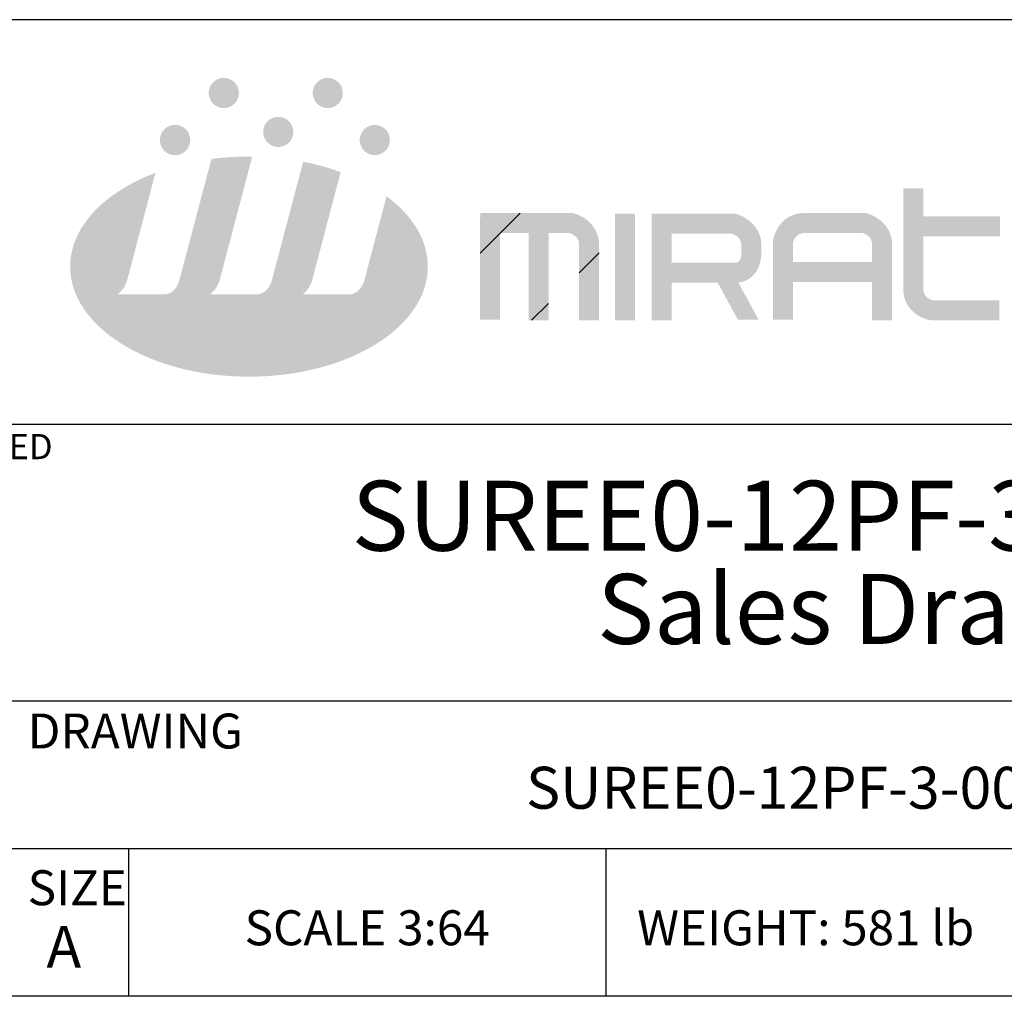
# Model space of a CAD drawing. Units: inches. Extents: x 11 to 224, y 11 to 168.
# Drawn here: x 167 to 198, y 11 to 42 of the extents above; entities that cross this region are included whole.
import ezdxf

# ---------------------------------------------------------------- set-up
doc = ezdxf.new("R2010")
doc.units = ezdxf.units.IN
doc.header["$LTSCALE"] = 21.333333
doc.header["$MEASUREMENT"] = 0
for name, color, linetype in [('FORMAT', 7, 'Continuous'), ('LOGO_BLUE', 152, 'Continuous'), ('LOGO_GREEN', 134, 'Continuous')]:
    doc.layers.add(name, color=color, linetype=linetype)
doc.styles.add('SLDTEXTSTYLE0', font='TXT', dxfattribs={"width": 0.75})

# ---------------------------------------------------------------- blocks, each defined once
blk = doc.blocks.new('SW_NOTE_1')
at = {"layer": 'FORMAT', "color": 0, "char_height": 2.22222, "attachment_point": 2, "style": 'SLDTEXTSTYLE0'}
for s, insert in [('SUREE0-12PF-3-00000000', (17.465, 2.865)), ('Sales Drawing', (17.025, -0.098))]:
    blk.add_mtext(s, dxfattribs=dict(at, insert=insert))

msp = doc.modelspace()

# ---------------------------------------------------------------- hatches: boundary and pattern name
at = {"layer": 'LOGO_BLUE'}
h = msp.add_hatch(color=256, dxfattribs=at)
edge = h.paths.add_edge_path(flags=0)
edge.add_spline(control_points=[(179.6993, 33.8568), (179.6993, 34.7069), (179.2061, 35.4857), (178.387, 36.0916)], knot_values=[0, 0, 0, 0, 1, 1, 1, 1], weights=[1, 1, 1, 1], degree=3, periodic=0)
edge.add_line((178.387, 36.0916), (177.6769, 33.4015))
edge.add_spline(control_points=[(177.6769, 33.4015), (177.583, 33.1092), (177.3947, 32.9708), (177.1571, 32.9708)], knot_values=[0, 0, 0, 0, 1, 1, 1, 1], weights=[1, 1, 1, 1], degree=3, periodic=0)
edge.add_line((177.1571, 32.9708), (175.7193, 32.9708))
edge.add_spline(control_points=[(175.7193, 32.9708), (175.8824, 33.137), (175.909, 33.137), (176.0174, 33.4015)], knot_values=[0, 0, 0, 0, 1, 1, 1, 1], weights=[1, 1, 1, 1], degree=3, periodic=0)
edge.add_line((176.0174, 33.4015), (176.9289, 36.8603))
edge.add_spline(control_points=[(176.9289, 36.8603), (176.5565, 36.9969), (176.1578, 37.1083), (175.7376, 37.1904)], knot_values=[0, 0, 0, 0, 1, 1, 1, 1], weights=[1, 1, 1, 1], degree=3, periodic=0)
edge.add_line((175.7376, 37.1904), (174.7369, 33.4015))
edge.add_spline(control_points=[(174.7369, 33.4015), (174.6428, 33.1092), (174.4543, 32.9708), (174.2168, 32.9708)], knot_values=[0, 0, 0, 0, 1, 1, 1, 1], weights=[1, 1, 1, 1], degree=3, periodic=0)
edge.add_line((174.2168, 32.9708), (172.779, 32.9708))
edge.add_spline(control_points=[(172.779, 32.9708), (172.9413, 33.137), (172.9695, 33.137), (173.077, 33.4015)], knot_values=[0, 0, 0, 0, 1, 1, 1, 1], weights=[1, 1, 1, 1], degree=3, periodic=0)
edge.add_line((173.077, 33.4015), (174.1108, 37.326))
edge.add_spline(control_points=[(174.1108, 37.326), (174.1108, 37.3353), (174.1126, 37.3438), (174.1132, 37.3528)], knot_values=[0, 0, 0, 0, 1, 1, 1, 1], weights=[1, 1, 1, 1], degree=3, periodic=0)
edge.add_spline(control_points=[(174.1132, 37.3528), (174.0806, 37.353), (174.0489, 37.3542), (174.0159, 37.3542)], knot_values=[0, 0, 0, 0, 1, 1, 1, 1], weights=[1, 1, 1, 1], degree=3, periodic=0)
edge.add_spline(control_points=[(174.0159, 37.3542), (173.6047, 37.3542), (173.2054, 37.3268), (172.8197, 37.2763)], knot_values=[0, 0, 0, 0, 1, 1, 1, 1], weights=[1, 1, 1, 1], degree=3, periodic=0)
edge.add_line((172.8197, 37.2763), (171.7967, 33.4015))
edge.add_spline(control_points=[(171.7967, 33.4015), (171.7029, 33.1092), (171.5139, 32.9708), (171.2762, 32.9708)], knot_values=[0, 0, 0, 0, 1, 1, 1, 1], weights=[1, 1, 1, 1], degree=3, periodic=0)
edge.add_line((171.2762, 32.9708), (169.8391, 32.9708))
edge.add_spline(control_points=[(169.8391, 32.9708), (170.0014, 33.137), (170.0284, 33.137), (170.1363, 33.4015)], knot_values=[0, 0, 0, 0, 1, 1, 1, 1], weights=[1, 1, 1, 1], degree=3, periodic=0)
edge.add_line((170.1363, 33.4015), (171.0418, 36.8376))
edge.add_spline(control_points=[(171.0418, 36.8376), (169.4163, 36.2222), (168.3318, 35.1177), (168.3318, 33.8568)], knot_values=[0, 0, 0, 0, 1, 1, 1, 1], weights=[1, 1, 1, 1], degree=3, periodic=0)
edge.add_spline(control_points=[(168.3318, 33.8568), (168.3318, 31.9253), (170.8769, 30.3591), (174.0159, 30.3591)], knot_values=[0, 0, 0, 0, 1, 1, 1, 1], weights=[1, 1, 1, 1], degree=3, periodic=0)
edge.add_spline(control_points=[(174.0159, 30.3591), (177.1549, 30.3591), (179.6993, 31.9253), (179.6993, 33.8568)], knot_values=[0, 0, 0, 0, 1, 1, 1, 1], weights=[1, 1, 1, 1], degree=3, periodic=0)
h = msp.add_hatch(color=256, dxfattribs=at)
edge = h.paths.add_edge_path(flags=0)
edge.add_spline(control_points=[(195.4506, 35.4534), (195.4506, 35.9559), (195.4506, 36.3416)], knot_values=[0, 0, 0, 1, 1, 1], weights=[1, 1, 1], degree=2, periodic=0)
edge.add_line((195.4506, 36.3416), (194.8155, 36.3416))
edge.add_line((194.8155, 36.3416), (194.8155, 33.1855))
edge.add_spline(control_points=[(194.8155, 33.1855), (194.7904, 32.5022), (195.3546, 32.2126), (195.6567, 32.1565)], knot_values=[0, 0, 0, 0, 1, 1, 1, 1], weights=[1, 1, 1, 1], degree=3, periodic=0)
edge.add_line((195.6567, 32.1565), (195.6857, 32.151))
edge.add_line((195.6857, 32.151), (197.8663, 32.151))
edge.add_line((197.8663, 32.151), (197.8663, 32.787))
edge.add_spline(control_points=[(197.8663, 32.787), (195.8368, 32.787), (195.7566, 32.787)], knot_values=[0, 0, 0, 1, 1, 1], weights=[1, 1, 1], degree=2, periodic=0)
edge.add_spline(control_points=[(195.7566, 32.787), (195.6668, 32.8095), (195.4506, 32.8891), (195.4506, 33.1559)], knot_values=[0, 0, 0, 0, 1, 1, 1, 1], weights=[1, 1, 1, 1], degree=3, periodic=0)
edge.add_spline(control_points=[(195.4506, 33.1559), (195.4506, 33.1589), (195.4506, 34.0003), (195.4506, 34.8173)], knot_values=[0, 0, 0, 0, 1, 1, 1, 1], weights=[1, 1, 1, 1], degree=3, periodic=0)
edge.add_line((195.4506, 34.8173), (197.8881, 34.8173))
edge.add_line((197.8881, 34.8173), (197.8881, 35.4534))
edge.add_line((197.8881, 35.4534), (195.4506, 35.4534))
h = msp.add_hatch(dxfattribs=at)
h.set_pattern_fill('ANSI31', color=152, scale=21.3333, style=0)
edge = h.paths.add_edge_path(flags=0)
edge.add_spline(control_points=[(185.1433, 34.5894), (185.1172, 35.1981), (184.6092, 35.4807), (184.3435, 35.5471)], knot_values=[0, 0, 0, 0, 1, 1, 1, 1], weights=[1, 1, 1, 1], degree=3, periodic=0)
edge.add_line((184.3435, 35.5471), (184.3058, 35.5563))
edge.add_line((184.3058, 35.5563), (181.3641, 35.5563))
edge.add_line((181.3641, 35.5563), (181.3641, 35.4105))
edge.add_line((181.3641, 35.4105), (181.3599, 35.4105))
edge.add_line((181.3599, 35.4105), (181.3599, 32.1731))
edge.add_line((181.3599, 32.1731), (181.9955, 32.1731))
edge.add_line((181.9955, 32.1731), (181.9955, 34.9206))
edge.add_spline(control_points=[(181.9955, 34.9206), (182.2632, 34.9206), (182.5855, 34.9206), (182.9003, 34.9206)], knot_values=[0, 0, 0, 0, 1, 1, 1, 1], weights=[1, 1, 1, 1], degree=3, periodic=0)
edge.add_line((182.9003, 34.9206), (182.9003, 32.151))
edge.add_line((182.9003, 32.151), (183.5364, 32.151))
edge.add_line((183.5364, 32.151), (183.5364, 34.9206))
edge.add_spline(control_points=[(183.5364, 34.9206), (183.907, 34.9206), (184.1851, 34.9206), (184.2152, 34.9206)], knot_values=[0, 0, 0, 0, 1, 1, 1, 1], weights=[1, 1, 1, 1], degree=3, periodic=0)
edge.add_spline(control_points=[(184.2152, 34.9206), (184.2876, 34.896), (184.4981, 34.8079), (184.508, 34.5757)], knot_values=[0, 0, 0, 0, 1, 1, 1, 1], weights=[1, 1, 1, 1], degree=3, periodic=0)
edge.add_line((184.508, 34.5757), (184.508, 32.151))
edge.add_line((184.508, 32.151), (185.1433, 32.151))
edge.add_line((185.1433, 32.151), (185.1433, 34.5894))
h = msp.add_hatch(color=256, dxfattribs=at)
edge = h.paths.add_edge_path(flags=0)
edge.add_spline(control_points=[(185.1433, 34.5894), (185.1172, 35.1981), (184.6092, 35.4807), (184.3435, 35.5471)], knot_values=[0, 0, 0, 0, 1, 1, 1, 1], weights=[1, 1, 1, 1], degree=3, periodic=0)
edge.add_line((184.3435, 35.5471), (184.3058, 35.5563))
edge.add_line((184.3058, 35.5563), (181.3641, 35.5563))
edge.add_line((181.3641, 35.5563), (181.3641, 35.4105))
edge.add_line((181.3641, 35.4105), (181.3599, 35.4105))
edge.add_line((181.3599, 35.4105), (181.3599, 32.1731))
edge.add_line((181.3599, 32.1731), (181.9955, 32.1731))
edge.add_line((181.9955, 32.1731), (181.9955, 34.9206))
edge.add_spline(control_points=[(181.9955, 34.9206), (182.2632, 34.9206), (182.5855, 34.9206), (182.9003, 34.9206)], knot_values=[0, 0, 0, 0, 1, 1, 1, 1], weights=[1, 1, 1, 1], degree=3, periodic=0)
edge.add_line((182.9003, 34.9206), (182.9003, 32.151))
edge.add_line((182.9003, 32.151), (183.5364, 32.151))
edge.add_line((183.5364, 32.151), (183.5364, 34.9206))
edge.add_spline(control_points=[(183.5364, 34.9206), (183.907, 34.9206), (184.1851, 34.9206), (184.2152, 34.9206)], knot_values=[0, 0, 0, 0, 1, 1, 1, 1], weights=[1, 1, 1, 1], degree=3, periodic=0)
edge.add_spline(control_points=[(184.2152, 34.9206), (184.2876, 34.896), (184.4981, 34.8079), (184.508, 34.5757)], knot_values=[0, 0, 0, 0, 1, 1, 1, 1], weights=[1, 1, 1, 1], degree=3, periodic=0)
edge.add_line((184.508, 34.5757), (184.508, 32.151))
edge.add_line((184.508, 32.151), (185.1433, 32.151))
edge.add_line((185.1433, 32.151), (185.1433, 34.5894))
msp.add_hatch(color=256, dxfattribs=at).paths.add_polyline_path([(185.6489, 35.5389), (185.6489, 32.151), (186.2847, 32.151), (186.2847, 35.5389)], flags=0)
h = msp.add_hatch(color=256, dxfattribs=at)
edge = h.paths.add_edge_path(flags=0)
edge.add_spline(control_points=[(190.0417, 33.5787), (190.3321, 33.8791), (190.3049, 34.3385), (190.301, 34.39)], knot_values=[0, 0, 0, 0, 1, 1, 1, 1], weights=[1, 1, 1, 1], degree=3, periodic=0)
edge.add_line((190.301, 34.39), (190.3019, 34.5676))
edge.add_spline(control_points=[(190.3019, 34.5676), (190.275, 35.1762), (189.7666, 35.4588), (189.5016, 35.5248)], knot_values=[0, 0, 0, 0, 1, 1, 1, 1], weights=[1, 1, 1, 1], degree=3, periodic=0)
edge.add_line((189.5016, 35.5248), (189.4635, 35.5343))
edge.add_line((189.4635, 35.5343), (186.814, 35.5343))
edge.add_line((186.814, 35.5343), (186.814, 35.4244))
edge.add_line((186.814, 35.4244), (186.8128, 35.4244))
edge.add_line((186.8128, 35.4244), (186.8128, 32.151))
edge.add_line((186.8128, 32.151), (187.4479, 32.151))
edge.add_line((187.4479, 32.151), (187.4479, 33.3433))
edge.add_line((187.4479, 33.3433), (188.9133, 33.3433))
edge.add_line((188.9133, 33.3433), (189.5566, 32.171))
edge.add_line((189.5566, 32.171), (190.216, 32.171))
edge.add_line((190.216, 32.171), (189.5699, 33.3489))
edge.add_spline(control_points=[(189.5699, 33.3489), (189.7999, 33.3786), (189.9518, 33.4843), (190.0417, 33.5787)], knot_values=[0, 0, 0, 0, 1, 1, 1, 1], weights=[1, 1, 1, 1], degree=3, periodic=0)
edge = h.paths.add_edge_path(flags=0)
edge.add_spline(control_points=[(189.667, 34.3649), (189.667, 34.3532), (189.6677, 34.3404), (189.6677, 34.3265)], knot_values=[0, 0, 0, 0, 1, 1, 1, 1], weights=[1, 1, 1, 1], degree=3, periodic=0)
edge.add_spline(control_points=[(189.6677, 34.3265), (189.6673, 34.2278), (189.6475, 34.0853), (189.5823, 34.0197)], knot_values=[0, 0, 0, 0, 1, 1, 1, 1], weights=[1, 1, 1, 1], degree=3, periodic=0)
edge.add_spline(control_points=[(189.5823, 34.0197), (189.5692, 34.0068), (189.5357, 33.9726), (189.4246, 33.9792)], knot_values=[0, 0, 0, 0, 1, 1, 1, 1], weights=[1, 1, 1, 1], degree=3, periodic=0)
edge.add_line((189.4246, 33.9792), (187.4479, 33.9792))
edge.add_line((187.4479, 33.9792), (187.4479, 34.8987))
edge.add_spline(control_points=[(187.4479, 34.8987), (188.1841, 34.8987), (189.3068, 34.8987), (189.3724, 34.8987)], knot_values=[0, 0, 0, 0, 1, 1, 1, 1], weights=[1, 1, 1, 1], degree=3, periodic=0)
edge.add_spline(control_points=[(189.3724, 34.8987), (189.4457, 34.8742), (189.6558, 34.7858), (189.667, 34.5535)], knot_values=[0, 0, 0, 0, 1, 1, 1, 1], weights=[1, 1, 1, 1], degree=3, periodic=0)
edge.add_line((189.667, 34.5535), (189.667, 34.3649))
h = msp.add_hatch(color=256, dxfattribs=at)
edge = h.paths.add_edge_path(flags=0)
edge.add_spline(control_points=[(194.4572, 34.5895), (194.431, 35.1982), (193.9221, 35.4809), (193.6558, 35.5472)], knot_values=[0, 0, 0, 0, 1, 1, 1, 1], weights=[1, 1, 1, 1], degree=3, periodic=0)
edge.add_line((193.6558, 35.5472), (193.6179, 35.5564))
edge.add_line((193.6179, 35.5564), (191.7075, 35.5564))
edge.add_spline(control_points=[(191.7075, 35.5564), (191.0232, 35.5817), (190.7343, 35.0169), (190.678, 34.7144)], knot_values=[0, 0, 0, 0, 1, 1, 1, 1], weights=[1, 1, 1, 1], degree=3, periodic=0)
edge.add_line((190.678, 34.7144), (190.6721, 34.6857))
edge.add_line((190.6721, 34.6857), (190.6721, 32.1732))
edge.add_line((190.6721, 32.1732), (191.3082, 32.1732))
edge.add_spline(control_points=[(191.3082, 32.1732), (191.3082, 32.7646), (191.3082, 33.3656)], knot_values=[0, 0, 0, 1, 1, 1], weights=[1, 1, 1], degree=2, periodic=0)
edge.add_line((191.3082, 33.3656), (193.8213, 33.3656))
edge.add_line((193.8213, 33.3656), (193.8213, 32.1511))
edge.add_line((193.8213, 32.1511), (194.4572, 32.1511))
edge.add_line((194.4572, 32.1511), (194.4572, 34.5895))
edge = h.paths.add_edge_path(flags=0)
edge.add_spline(control_points=[(191.6954, 34.9207), (193.4308, 34.9207), (193.5278, 34.9207)], knot_values=[0, 0, 0, 1, 1, 1], weights=[1, 1, 1], degree=2, periodic=0)
edge.add_spline(control_points=[(193.5278, 34.9207), (193.6011, 34.8961), (193.811, 34.8081), (193.8213, 34.5761)], knot_values=[0, 0, 0, 0, 1, 1, 1, 1], weights=[1, 1, 1, 1], degree=3, periodic=0)
edge.add_line((193.8213, 34.5761), (193.8213, 34.0014))
edge.add_line((193.8213, 34.0014), (191.3082, 34.0014))
edge.add_spline(control_points=[(191.3082, 34.0014), (191.3082, 34.3359), (191.3082, 34.5889), (191.3082, 34.6146)], knot_values=[0, 0, 0, 0, 1, 1, 1, 1], weights=[1, 1, 1, 1], degree=3, periodic=0)
edge.add_spline(control_points=[(191.3082, 34.6146), (191.3314, 34.7071), (191.4142, 34.9313), (191.6954, 34.9207)], knot_values=[0, 0, 0, 0, 1, 1, 1, 1], weights=[1, 1, 1, 1], degree=3, periodic=0)
at = {"layer": 'LOGO_GREEN'}
h = msp.add_hatch(color=256, dxfattribs=at)
edge = h.paths.add_edge_path(flags=0)
edge.add_spline(control_points=[(173.2135, 38.8961), (173.4777, 38.8961), (173.6926, 39.1098), (173.6926, 39.3748)], knot_values=[0, 0, 0, 0, 1, 1, 1, 1], weights=[1, 1, 1, 1], degree=3, periodic=0)
edge.add_spline(control_points=[(173.6926, 39.3748), (173.6926, 39.6391), (173.4777, 39.8522), (173.2135, 39.8522)], knot_values=[0, 0, 0, 0, 1, 1, 1, 1], weights=[1, 1, 1, 1], degree=3, periodic=0)
edge.add_spline(control_points=[(173.2135, 39.8522), (172.9494, 39.8522), (172.7353, 39.6391), (172.7353, 39.3748)], knot_values=[0, 0, 0, 0, 1, 1, 1, 1], weights=[1, 1, 1, 1], degree=3, periodic=0)
edge.add_spline(control_points=[(172.7353, 39.3748), (172.7353, 39.1098), (172.9494, 38.8961), (173.2135, 38.8961)], knot_values=[0, 0, 0, 0, 1, 1, 1, 1], weights=[1, 1, 1, 1], degree=3, periodic=0)
h = msp.add_hatch(color=256, dxfattribs=at)
edge = h.paths.add_edge_path(flags=0)
edge.add_spline(control_points=[(176.519, 38.8961), (176.7824, 38.8961), (176.9977, 39.1098), (176.9977, 39.3748)], knot_values=[0, 0, 0, 0, 1, 1, 1, 1], weights=[1, 1, 1, 1], degree=3, periodic=0)
edge.add_spline(control_points=[(176.9977, 39.3748), (176.9977, 39.6391), (176.7824, 39.8522), (176.519, 39.8522)], knot_values=[0, 0, 0, 0, 1, 1, 1, 1], weights=[1, 1, 1, 1], degree=3, periodic=0)
edge.add_spline(control_points=[(176.519, 39.8522), (176.2549, 39.8522), (176.0408, 39.6391), (176.0408, 39.3748)], knot_values=[0, 0, 0, 0, 1, 1, 1, 1], weights=[1, 1, 1, 1], degree=3, periodic=0)
edge.add_spline(control_points=[(176.0408, 39.3748), (176.0408, 39.1098), (176.2549, 38.8961), (176.519, 38.8961)], knot_values=[0, 0, 0, 0, 1, 1, 1, 1], weights=[1, 1, 1, 1], degree=3, periodic=0)
h = msp.add_hatch(color=256, dxfattribs=at)
edge = h.paths.add_edge_path(flags=0)
edge.add_spline(control_points=[(174.9453, 37.6589), (175.2091, 37.6589), (175.4238, 37.8728), (175.4238, 38.1378)], knot_values=[0, 0, 0, 0, 1, 1, 1, 1], weights=[1, 1, 1, 1], degree=3, periodic=0)
edge.add_spline(control_points=[(175.4238, 38.1378), (175.4238, 38.4019), (175.2091, 38.6151), (174.9453, 38.6151)], knot_values=[0, 0, 0, 0, 1, 1, 1, 1], weights=[1, 1, 1, 1], degree=3, periodic=0)
edge.add_spline(control_points=[(174.9453, 38.6151), (174.6809, 38.6151), (174.4667, 38.4019), (174.4667, 38.1378)], knot_values=[0, 0, 0, 0, 1, 1, 1, 1], weights=[1, 1, 1, 1], degree=3, periodic=0)
edge.add_spline(control_points=[(174.4667, 38.1378), (174.4667, 37.8728), (174.6809, 37.6589), (174.9453, 37.6589)], knot_values=[0, 0, 0, 0, 1, 1, 1, 1], weights=[1, 1, 1, 1], degree=3, periodic=0)
h = msp.add_hatch(color=256, dxfattribs=at)
edge = h.paths.add_edge_path(flags=0)
edge.add_spline(control_points=[(171.6648, 37.3982), (171.9299, 37.3982), (172.1459, 37.6133), (172.1459, 37.8795)], knot_values=[0, 0, 0, 0, 1, 1, 1, 1], weights=[1, 1, 1, 1], degree=3, periodic=0)
edge.add_spline(control_points=[(172.1459, 37.8795), (172.1459, 38.1452), (171.9299, 38.3598), (171.6648, 38.3598)], knot_values=[0, 0, 0, 0, 1, 1, 1, 1], weights=[1, 1, 1, 1], degree=3, periodic=0)
edge.add_spline(control_points=[(171.6648, 38.3598), (171.3987, 38.3598), (171.1838, 38.1452), (171.1838, 37.8795)], knot_values=[0, 0, 0, 0, 1, 1, 1, 1], weights=[1, 1, 1, 1], degree=3, periodic=0)
edge.add_spline(control_points=[(171.1838, 37.8795), (171.1838, 37.6133), (171.3987, 37.3982), (171.6648, 37.3982)], knot_values=[0, 0, 0, 0, 1, 1, 1, 1], weights=[1, 1, 1, 1], degree=3, periodic=0)
h = msp.add_hatch(color=256, dxfattribs=at)
edge = h.paths.add_edge_path(flags=0)
edge.add_spline(control_points=[(178.0137, 37.4009), (178.278, 37.4009), (178.4928, 37.6148), (178.4928, 37.8795)], knot_values=[0, 0, 0, 0, 1, 1, 1, 1], weights=[1, 1, 1, 1], degree=3, periodic=0)
edge.add_spline(control_points=[(178.4928, 37.8795), (178.4928, 38.1436), (178.278, 38.357), (178.0137, 38.357)], knot_values=[0, 0, 0, 0, 1, 1, 1, 1], weights=[1, 1, 1, 1], degree=3, periodic=0)
edge.add_spline(control_points=[(178.0137, 38.357), (177.7505, 38.357), (177.5359, 38.1436), (177.5359, 37.8795)], knot_values=[0, 0, 0, 0, 1, 1, 1, 1], weights=[1, 1, 1, 1], degree=3, periodic=0)
edge.add_spline(control_points=[(177.5359, 37.8795), (177.5359, 37.6148), (177.7505, 37.4009), (178.0137, 37.4009)], knot_values=[0, 0, 0, 0, 1, 1, 1, 1], weights=[1, 1, 1, 1], degree=3, periodic=0)

# ---------------------------------------------------------------- linework, layer by layer
at = {"layer": 'FORMAT'}
for p, q in [((223.9999, 41.7036), (166.3999, 41.7036)), ((166.3999, 28.8538), (223.9999, 28.8538)), ((166.3999, 20.0534), (223.9999, 20.0534)), ((166.3999, 15.36), (223.9999, 15.36)), ((170.1872, 15.36), (170.1872, 10.6667)), ((185.3532, 15.36), (185.3532, 10.6667)), ((223.9999, 10.6667), (10.6666, 10.6667))]:
    msp.add_line(p, q, dxfattribs=at)

# ---------------------------------------------------------------- block references
msp.add_blockref('SW_NOTE_1', (178.0273, 24.1855), dxfattribs=at)

# ---------------------------------------------------------------- texts
at = {"layer": 'FORMAT', "style": 'SLDTEXTSTYLE0'}
for s, insert, char_height, attachment_point in [('DIMENSIONAL TOLERANCES UNLESS OTHERWISE SPECIFIED', (137.1527, 28.5364), 0.8, 1), ('DRAWING', (166.9796, 19.6537), 1.11111, 1), ('SUREE0-12PF-3-00000000 SD', (195.1221, 17.9608), 1.333333, 2), ('SIZE', (166.9796, 14.6727), 1.11111, 1), ('WEIGHT: 581 lb', (186.3539, 13.3997), 1.111111, 1), ('SCALE 3:64', (177.7725, 13.3997), 1.11111, 2), ('A', (167.5775, 12.9061), 1.3333, 1)]:
    msp.add_mtext(s, dxfattribs=dict(at, insert=insert, char_height=char_height, attachment_point=attachment_point))

doc.saveas('drawing.dxf')
